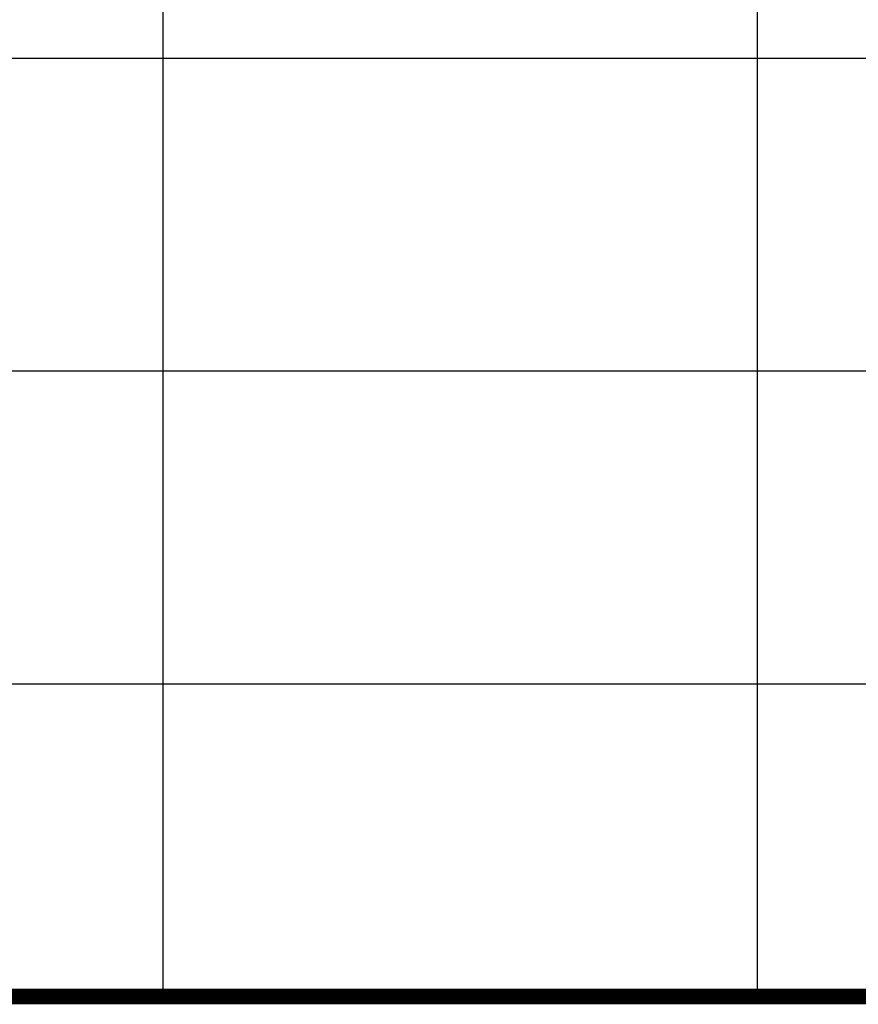
# Model space of a CAD drawing. Extents: x -813539 to 2638926, y -1631255 to 262076.
# Drawn here: x -532848 to -530165, y 175651 to 178799 of the extents above; entities that cross this region are included whole.
import ezdxf

# ---------------------------------------------------------------- set-up
doc = ezdxf.new("R2010")
doc.units = 0
doc.header["$LTSCALE"] = 1000
doc.header["$MEASUREMENT"] = 0
doc.layers.get('0').update_dxf_attribs({"linetype": 'CONTINUOUS'})
doc.layers.add('PUB_TITLE', color=4, linetype='CONTINUOUS')
doc.layers.add('砼梁', color=4, linetype='CONTINUOUS', lineweight=18)

# ---------------------------------------------------------------- blocks, each defined once
blk = doc.blocks.new('A$C6B115498')
at = {"linetype": 'Continuous'}
blk.add_lwpolyline([(-7000, 20000), (0, 20000), (0, 14000), (-7000, 14000)], close=True, dxfattribs=at)
at = {"layer": 'PUB_TITLE'}
for p, q in [((-4250, 20000), (-4250, 14000)), ((-2348.5, 20000), (-2348.5, 14000)), ((-7002.2, 17000), (-2.2, 17000)), ((-7000, 17000), (0, 17000)), ((-7002.2, 16000), (-2.2, 16000)), ((-7000, 16000), (0, 16000)), ((-7002.2, 15000), (-2.2, 15000)), ((-7000, 15000), (0, 15000))]:
    blk.add_line(p, q, dxfattribs=at)
at = {"layer": 'PUB_TITLE', "const_width": 50}
blk.add_lwpolyline([(-7002.2, 20000), (-2.2, 20000), (-2.2, 14000), (-7002.2, 14000)], close=True, dxfattribs=at)
for points in [[(-7002.2, 14000), (-2.2, 14000)], [(-7000, 14000), (0, 14000)]]:
    blk.add_lwpolyline(points, dxfattribs=at)

msp = doc.modelspace()

# ---------------------------------------------------------------- block references
at = {"layer": '砼梁'}
msp.add_blockref('A$C6B115498', (-528140.3, 161676), dxfattribs=at)

doc.saveas('drawing.dxf')
